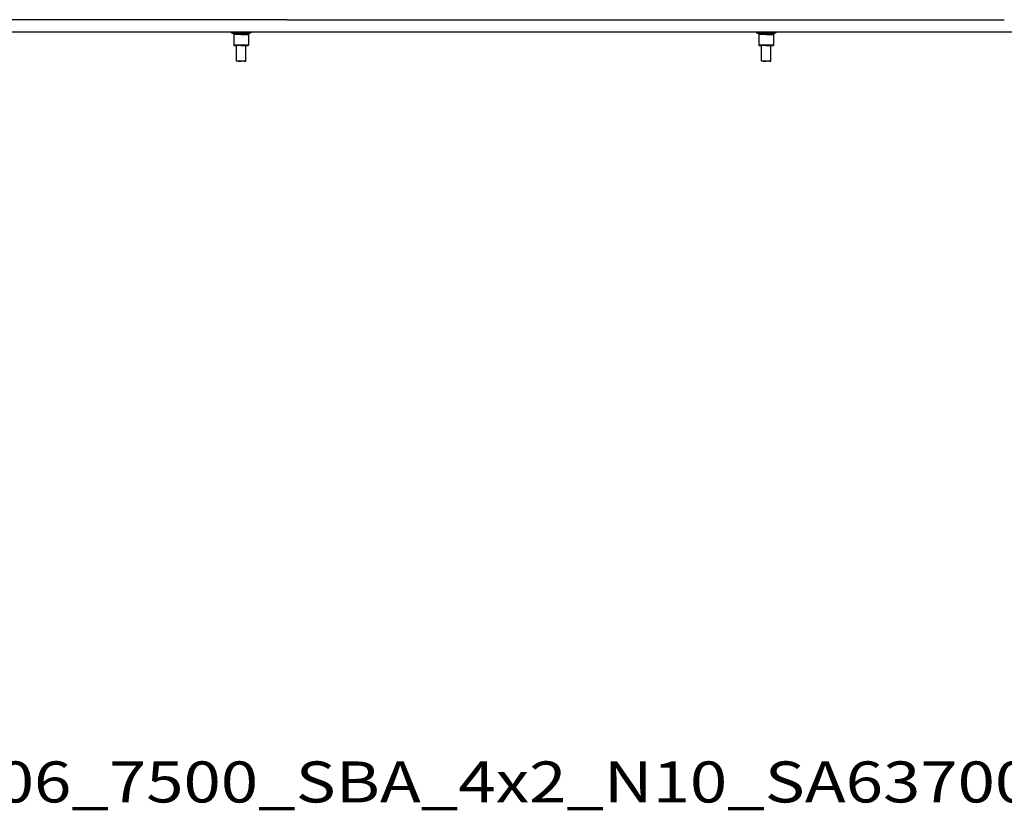
# Model space of a CAD drawing. Units: millimetres. Extents: x 977 to 8752, y -1762 to 1993.
# Drawn here: x 5048 to 6728, y -1762 to -413 of the extents above; entities that cross this region are included whole.
import ezdxf

# ---------------------------------------------------------------- set-up
doc = ezdxf.new("R2010")
doc.units = ezdxf.units.MM
doc.layers.add('TFR-TRI', color=7, linetype='CONTINUOUS', true_color=0xffffff)
doc.styles.add('blockfont', font='simplex.shx')

msp = doc.modelspace()

# ---------------------------------------------------------------- linework, layer by layer
at = {"layer": 'TFR-TRI', "color": 18, "linetype": 'CONTINUOUS'}
for p, q in [((5504.799866, -412.75), (4820.000061, -412.75)), ((5504.799866, -412.75), (4820.000061, -412.75)), ((5504.799866, -412.75), (6728.319397, -412.75)), ((5504.799866, -412.75), (6728.319397, -412.75)), ((4820.000061, -433.449951), (8500.000061, -433.449951)), ((5409.190491, -433.449951), (5409.190491, -434.385986)), ((5411.218323, -434.385986), (5409.190491, -434.385986)), ((5409.190491, -434.385986), (5409.349182, -434.930908)), ((5411.218323, -434.385986), (5409.190491, -434.385986)), ((5409.349182, -434.930908), (5409.774963, -435.299561)), ((5409.774963, -435.299561), (5412.211975, -436.401367)), ((5409.774963, -435.299561), (5411.731506, -435.299561)), ((5409.774963, -435.299561), (5411.731506, -435.299561)), ((5415.028381, -434.385986), (5411.218323, -434.385986)), ((5415.028381, -434.385986), (5411.218323, -434.385986)), ((5411.731506, -435.299561), (5420.364807, -435.299561)), ((5411.731506, -435.299561), (5420.364807, -435.299561)), ((5412.211975, -436.401367), (5417.000549, -436.401367)), ((5412.211975, -436.401367), (5413.062561, -437.13916)), ((5412.211975, -436.401367), (5417.000549, -436.401367)), ((5420.16217, -434.385986), (5415.028381, -434.385986)), ((5420.16217, -434.385986), (5415.028381, -434.385986)), ((5417.000549, -436.401367), (5426.000061, -436.401367)), ((5417.000549, -436.401367), (5426.000061, -436.401367)), ((5426.000061, -434.385986), (5420.16217, -434.385986)), ((5426.000061, -434.385986), (5420.16217, -434.385986)), ((5420.364807, -435.299561), (5431.634827, -435.299561)), ((5420.364807, -435.299561), (5431.634827, -435.299561)), ((5431.837952, -434.385986), (5426.000061, -434.385986)), ((5431.837952, -434.385986), (5426.000061, -434.385986)), ((5426.000061, -436.401367), (5434.999084, -436.401367)), ((5426.000061, -436.401367), (5434.999084, -436.401367)), ((5431.634827, -435.299561), (5440.268127, -435.299561)), ((5431.634827, -435.299561), (5440.268127, -435.299561)), ((5431.837952, -434.385986), (5436.971741, -434.385986)), ((5431.837952, -434.385986), (5436.971741, -434.385986)), ((5434.999084, -436.401367), (5439.788147, -436.401367)), ((5434.999084, -436.401367), (5439.788147, -436.401367)), ((5436.971741, -434.385986), (5440.781799, -434.385986)), ((5436.971741, -434.385986), (5440.781799, -434.385986)), ((5439.788147, -436.401367), (5438.937073, -437.13916)), ((5442.225159, -435.299561), (5439.788147, -436.401367)), ((5440.268127, -435.299561), (5442.225159, -435.299561)), ((5440.268127, -435.299561), (5442.225159, -435.299561)), ((5440.781799, -434.385986), (5442.809631, -434.385986)), ((5440.781799, -434.385986), (5442.809631, -434.385986)), ((5442.65094, -434.930908), (5442.225159, -435.299561)), ((5442.809631, -434.385986), (5442.65094, -434.930908)), ((5442.809631, -433.449951), (5442.809631, -434.385986)), ((6305.190491, -433.449951), (6305.190491, -434.385986)), ((6307.218323, -434.385986), (6305.190491, -434.385986)), ((6307.218323, -434.385986), (6305.190491, -434.385986)), ((6305.190491, -434.385986), (6305.349182, -434.930908)), ((6305.349182, -434.930908), (6305.774963, -435.299561)), ((6305.774963, -435.299561), (6308.211975, -436.401367)), ((6305.774963, -435.299561), (6307.731018, -435.299561)), ((6305.774963, -435.299561), (6307.731018, -435.299561)), ((6311.02887, -434.385986), (6307.218323, -434.385986)), ((6311.02887, -434.385986), (6307.218323, -434.385986)), ((6307.731018, -435.299561), (6316.364807, -435.299561)), ((6307.731018, -435.299561), (6316.364807, -435.299561)), ((6308.211975, -436.401367), (6309.062073, -437.13916)), ((6308.211975, -436.401367), (6313.000549, -436.401367)), ((6308.211975, -436.401367), (6313.000549, -436.401367)), ((6316.161682, -434.385986), (6311.02887, -434.385986)), ((6316.161682, -434.385986), (6311.02887, -434.385986)), ((6313.000549, -436.401367), (6322.000061, -436.401367)), ((6313.000549, -436.401367), (6322.000061, -436.401367)), ((6322.000061, -434.385986), (6316.161682, -434.385986)), ((6322.000061, -434.385986), (6316.161682, -434.385986)), ((6316.364807, -435.299561), (6327.634827, -435.299561)), ((6316.364807, -435.299561), (6327.634827, -435.299561)), ((6327.837952, -434.385986), (6322.000061, -434.385986)), ((6327.837952, -434.385986), (6322.000061, -434.385986)), ((6322.000061, -436.401367), (6330.999573, -436.401367)), ((6322.000061, -436.401367), (6330.999573, -436.401367)), ((6327.634827, -435.299561), (6336.268127, -435.299561)), ((6327.634827, -435.299561), (6336.268127, -435.299561)), ((6327.837952, -434.385986), (6332.971741, -434.385986)), ((6327.837952, -434.385986), (6332.971741, -434.385986)), ((6330.999573, -436.401367), (6335.788635, -436.401367)), ((6330.999573, -436.401367), (6335.788635, -436.401367)), ((6332.971741, -434.385986), (6336.782288, -434.385986)), ((6332.971741, -434.385986), (6336.782288, -434.385986)), ((6335.788635, -436.401367), (6334.937561, -437.13916)), ((6338.225647, -435.299561), (6335.788635, -436.401367)), ((6336.268127, -435.299561), (6338.225647, -435.299561)), ((6336.268127, -435.299561), (6338.225647, -435.299561)), ((6336.782288, -434.385986), (6338.809143, -434.385986)), ((6336.782288, -434.385986), (6338.809143, -434.385986)), ((6338.650452, -434.930908), (6338.225647, -435.299561)), ((6338.809143, -434.385986), (6338.650452, -434.930908)), ((6338.809143, -433.449951), (6338.809143, -434.385986)), ((5413.062561, -437.13916), (5413.379944, -438.228516)), ((5417.763245, -438.228516), (5413.379944, -438.228516)), ((5417.763245, -438.228516), (5413.379944, -438.228516)), ((5413.379944, -438.228516), (5413.379944, -456.471924)), ((5426.000061, -438.228516), (5417.763245, -438.228516)), ((5426.000061, -438.228516), (5417.763245, -438.228516)), ((5426.000061, -438.228516), (5434.236877, -438.228516)), ((5426.000061, -438.228516), (5434.236877, -438.228516)), ((5434.236877, -438.228516), (5438.61969, -438.228516)), ((5434.236877, -438.228516), (5438.61969, -438.228516)), ((5438.937073, -437.13916), (5438.61969, -438.228516)), ((5438.61969, -438.228516), (5438.61969, -456.471924)), ((6309.062073, -437.13916), (6309.38092, -438.228516)), ((6313.763245, -438.228516), (6309.38092, -438.228516)), ((6309.38092, -438.228516), (6309.38092, -456.471924)), ((6313.763245, -438.228516), (6309.38092, -438.228516)), ((6322.000061, -438.228516), (6313.763245, -438.228516)), ((6322.000061, -438.228516), (6313.763245, -438.228516)), ((6322.000061, -438.228516), (6330.236877, -438.228516)), ((6322.000061, -438.228516), (6330.236877, -438.228516)), ((6330.236877, -438.228516), (6334.61969, -438.228516)), ((6330.236877, -438.228516), (6334.61969, -438.228516)), ((6334.937561, -437.13916), (6334.61969, -438.228516)), ((6334.61969, -438.228516), (6334.61969, -456.471924)), ((5417.763245, -456.471924), (5413.379944, -456.471924)), ((5417.763245, -456.471924), (5413.379944, -456.471924)), ((5413.379944, -456.471924), (5413.771057, -456.868896)), ((5413.771057, -456.868896), (5418.018127, -456.868896)), ((5426.000061, -456.471924), (5417.763245, -456.471924)), ((5426.000061, -456.471924), (5417.763245, -456.471924)), ((5426.000061, -456.868896), (5418.018127, -456.868896)), ((5418.226624, -483.24292), (5418.226624, -456.868896)), ((5434.236877, -456.471924), (5426.000061, -456.471924)), ((5434.236877, -456.471924), (5426.000061, -456.471924)), ((5426.000061, -456.868896), (5433.981995, -456.868896)), ((5433.77301, -483.24292), (5433.77301, -456.868896)), ((5433.981995, -456.868896), (5438.228577, -456.868896)), ((5438.61969, -456.471924), (5434.236877, -456.471924)), ((5438.61969, -456.471924), (5434.236877, -456.471924)), ((5438.61969, -456.471924), (5438.228577, -456.868896)), ((6309.38092, -456.471924), (6309.770569, -456.868896)), ((6313.763245, -456.471924), (6309.38092, -456.471924)), ((6313.763245, -456.471924), (6309.38092, -456.471924)), ((6309.770569, -456.868896), (6314.018616, -456.868896)), ((6322.000061, -456.471924), (6313.763245, -456.471924)), ((6322.000061, -456.471924), (6313.763245, -456.471924)), ((6322.000061, -456.868896), (6314.018616, -456.868896)), ((6314.226135, -483.24292), (6314.226135, -456.868896)), ((6330.236877, -456.471924), (6322.000061, -456.471924)), ((6330.236877, -456.471924), (6322.000061, -456.471924)), ((6322.000061, -456.868896), (6329.981995, -456.868896)), ((6329.772522, -483.24292), (6329.772522, -456.868896)), ((6329.981995, -456.868896), (6334.229065, -456.868896)), ((6334.61969, -456.471924), (6330.236877, -456.471924)), ((6334.61969, -456.471924), (6330.236877, -456.471924)), ((6334.61969, -456.471924), (6334.229065, -456.868896)), ((5420.926331, -483.24292), (5418.226624, -483.24292)), ((5418.719299, -483.74292), (5418.226624, -483.24292)), ((5420.926331, -483.24292), (5418.226624, -483.24292)), ((5421.24762, -483.74292), (5418.719299, -483.74292)), ((5420.926331, -483.24292), (5426.000061, -483.24292)), ((5420.926331, -483.24292), (5426.000061, -483.24292)), ((5426.000061, -483.74292), (5421.24762, -483.74292)), ((5431.073303, -483.24292), (5426.000061, -483.24292)), ((5431.073303, -483.24292), (5426.000061, -483.24292)), ((5430.752014, -483.74292), (5426.000061, -483.74292)), ((5433.280823, -483.74292), (5430.752014, -483.74292)), ((5431.073303, -483.24292), (5433.77301, -483.24292)), ((5431.073303, -483.24292), (5433.77301, -483.24292)), ((5433.280823, -483.74292), (5433.77301, -483.24292)), ((6314.719299, -483.74292), (6314.226135, -483.24292)), ((6316.926819, -483.24292), (6314.226135, -483.24292)), ((6316.926819, -483.24292), (6314.226135, -483.24292)), ((6317.24762, -483.74292), (6314.719299, -483.74292)), ((6316.926819, -483.24292), (6322.000061, -483.24292)), ((6316.926819, -483.24292), (6322.000061, -483.24292)), ((6322.000061, -483.74292), (6317.24762, -483.74292)), ((6327.073303, -483.24292), (6322.000061, -483.24292)), ((6327.073303, -483.24292), (6322.000061, -483.24292)), ((6326.752014, -483.74292), (6322.000061, -483.74292)), ((6329.281311, -483.74292), (6326.752014, -483.74292)), ((6327.073303, -483.24292), (6329.772522, -483.24292)), ((6327.073303, -483.24292), (6329.772522, -483.24292)), ((6329.281311, -483.74292), (6329.772522, -483.24292))]:
    msp.add_line(p, q, dxfattribs=at)

# ---------------------------------------------------------------- texts
at = {"layer": 'TFR-TRI', "color": 18, "linetype": 'CONTINUOUS', "insert": (4443.33258, -1748.507081), "char_height": 70, "attachment_point": 7, "line_spacing_factor": 0.903614, "style": 'blockfont'}
msp.add_mtext('\\W01.201;WRTS_51606_7500_SBA_4x2_N10_SA63700_CREW_CAB_TOP_VIEW ', dxfattribs=at)

doc.saveas('drawing.dxf')
